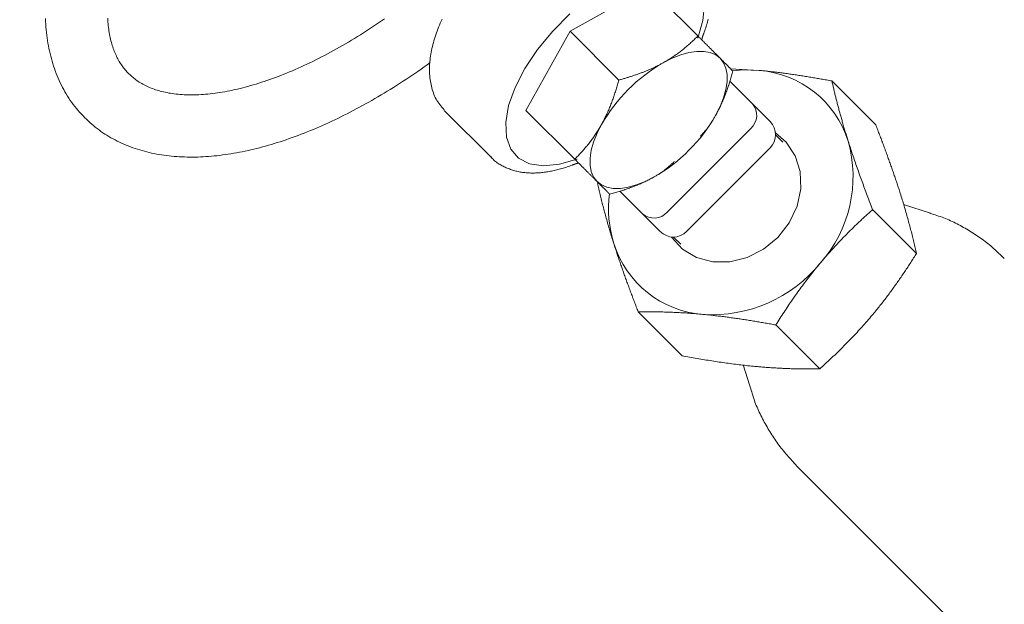
# Model space of a CAD drawing. Units: millimetres. Extents: x 280.5 to 321.4, y 170.8 to 218.8.
# Drawn here: x 311.6 to 312, y 181.2 to 181.4 of the extents above; entities that cross this region are included whole.
import ezdxf

# ---------------------------------------------------------------- set-up
doc = ezdxf.new("R2010")
doc.units = ezdxf.units.MM
doc.header["$MEASUREMENT"] = 0
doc.linetypes.add('AI-Linetype-0', pattern=[1.4, 0.7, -0.7])
doc.layers.add('Ebene 1', color=7, linetype='Continuous', lineweight=0)

# ---------------------------------------------------------------- blocks, each defined once
blk = doc.blocks.new('Block_0')
at = {"layer": 'Ebene 1', "color": 250, "lineweight": 9}
for p, q in [((311.8084, 181.40811), (311.77662, 181.3904)), ((311.82802, 181.38849), (311.8084, 181.40811)), ((311.77662, 181.3904), (311.75891, 181.35861)), ((311.79623, 181.37078), (311.77662, 181.3904)), ((311.8526, 181.37467), (311.84102, 181.37525)), ((311.8409, 181.37031), (311.85708, 181.35412)), ((311.8819, 181.37042), (311.89953, 181.35279)), ((311.72605, 181.3586), (311.72643, 181.35821)), ((311.72643, 181.35821), (311.74489, 181.33975)), ((311.77852, 181.33899), (311.75891, 181.35861)), ((311.8157, 181.31773), (311.84929, 181.35132)), ((311.82906, 181.34771), (311.82933, 181.34803)), ((311.8622, 181.34583), (311.85928, 181.34875)), ((311.8235, 181.30993), (311.85708, 181.34352)), ((311.81897, 181.33767), (311.8193, 181.33795)), ((311.81289, 181.30993), (311.79661, 181.32621)), ((311.89829, 181.3188), (311.91593, 181.30117)), ((311.92154, 181.31736), (311.91069, 181.3208)), ((311.81827, 181.30773), (311.82118, 181.30482)), ((311.80406, 181.27765), (311.82169, 181.26002)), ((311.85937, 181.27242), (311.87701, 181.25478)), ((311.84618, 181.25642), (311.84966, 181.24547)), ((311.86784, 181.21574), (311.97975, 181.10382))]:
    blk.add_line(p, q, dxfattribs=at)
for points in [[(311.56576, 181.39544), (311.56581, 181.39433), (311.56588, 181.39322), (311.56595, 181.39211), (311.56605, 181.39101), (311.56616, 181.38992), (311.56628, 181.38884), (311.56642, 181.38776), (311.56658, 181.38669), (311.56675, 181.38562), (311.56694, 181.38457), (311.56714, 181.38352), (311.56736, 181.38247), (311.5676, 181.38144), (311.56785, 181.38041), (311.56811, 181.37939), (311.5684, 181.37838), (311.5687, 181.37738), (311.56902, 181.37639), (311.56935, 181.3754), (311.5697, 181.37442), (311.57007, 181.37346), (311.57045, 181.3725), (311.57085, 181.37155), (311.57127, 181.37061), (311.5717, 181.36968), (311.57215, 181.36876), (311.57261, 181.36785), (311.57309, 181.36695), (311.57359, 181.36606), (311.5741, 181.36519), (311.57463, 181.36432), (311.57518, 181.36346), (311.57574, 181.36262), (311.57632, 181.3618), (311.57692, 181.36098), (311.57753, 181.36018), (311.57817, 181.3594), (311.57882, 181.35863), (311.57949, 181.35788), (311.58017, 181.35713), (311.58085, 181.3564), (311.58154, 181.35566)], [(311.59922, 181.37334), (311.59887, 181.37372), (311.59852, 181.37409), (311.59818, 181.37447), (311.59784, 181.37486), (311.5975, 181.37525), (311.59718, 181.37565), (311.59686, 181.37607), (311.59655, 181.37649), (311.59625, 181.37693), (311.59596, 181.37737), (311.59567, 181.37782), (311.59539, 181.37829), (311.59512, 181.37876), (311.59486, 181.37925), (311.5946, 181.37974), (311.59435, 181.38025), (311.59411, 181.38076), (311.59387, 181.38129), (311.59365, 181.38183), (311.59342, 181.38237), (311.59321, 181.38293), (311.593, 181.3835), (311.5928, 181.38408), (311.59261, 181.38467), (311.59243, 181.38528), (311.59226, 181.38589), (311.59209, 181.38652), (311.59193, 181.38716), (311.59179, 181.38781), (311.59165, 181.38847), (311.59152, 181.38914), (311.59139, 181.38983), (311.59128, 181.39052), (311.59118, 181.39123), (311.59109, 181.39195), (311.59101, 181.39267), (311.59093, 181.39341), (311.59087, 181.39417), (311.59082, 181.39493), (311.59078, 181.3957)], [(311.72518, 181.39525), (311.72482, 181.39445), (311.72447, 181.39366), (311.72413, 181.39286), (311.7238, 181.39207), (311.72349, 181.39127), (311.72319, 181.39048), (311.72291, 181.38969), (311.72263, 181.38891), (311.72237, 181.38812), (311.72213, 181.38734), (311.72189, 181.38656), (311.72168, 181.38579), (311.72147, 181.38501), (311.72128, 181.38424), (311.7211, 181.38348), (311.72094, 181.38271), (311.72079, 181.38195), (311.72066, 181.3812), (311.72053, 181.38044), (311.72043, 181.37969), (311.72034, 181.37894), (311.72026, 181.3782), (311.7202, 181.37746), (311.72016, 181.37673), (311.72013, 181.37599), (311.72011, 181.37527), (311.72012, 181.37455), (311.72013, 181.37383), (311.72017, 181.37312), (311.72022, 181.37241), (311.72029, 181.37171), (311.72038, 181.37102), (311.72049, 181.37032), (311.72061, 181.36964), (311.72074, 181.36896), (311.7209, 181.36829), (311.72107, 181.36762), (311.72126, 181.36695), (311.72146, 181.3663), (311.72168, 181.36564), (311.72192, 181.365), (311.72218, 181.36437), (311.72246, 181.36375), (311.72277, 181.36315), (311.7231, 181.36256), (311.72346, 181.36199), (311.72385, 181.36144), (311.72426, 181.36091), (311.72469, 181.36039), (311.72513, 181.35988), (311.72558, 181.35938), (311.72604, 181.35888)], [(311.83037, 181.3895), (311.83058, 181.39008), (311.83078, 181.39066), (311.83098, 181.39124), (311.83118, 181.39182), (311.83137, 181.3924), (311.83156, 181.39298), (311.83174, 181.39355), (311.83191, 181.39413), (311.83207, 181.3947), (311.83222, 181.39527)], [(311.82797, 181.38754), (311.83006, 181.39466), (311.83069, 181.4011)], [(311.77654, 181.39735), (311.76966, 181.39048), (311.76355, 181.38308), (311.75845, 181.37543), (311.75452, 181.36782), (311.75193, 181.36051), (311.75076, 181.35379), (311.75105, 181.3479), (311.75281, 181.34305), (311.75595, 181.33942), (311.76038, 181.33715), (311.76591, 181.33632), (311.77236, 181.33696), (311.77948, 181.33904)], [(311.70198, 181.39536), (311.70078, 181.39453), (311.69957, 181.39371), (311.69837, 181.3929), (311.69717, 181.3921), (311.69596, 181.39131), (311.69476, 181.39053), (311.69355, 181.38975), (311.69235, 181.38899), (311.69114, 181.38824), (311.68994, 181.3875), (311.68873, 181.38677), (311.68753, 181.38605), (311.68633, 181.38535), (311.68512, 181.38465), (311.68392, 181.38396), (311.68272, 181.38329), (311.68153, 181.38263), (311.68033, 181.38198), (311.67914, 181.38133), (311.67795, 181.38071), (311.67676, 181.38009), (311.67557, 181.37948), (311.67438, 181.37889), (311.6732, 181.3783), (311.67202, 181.37773), (311.67085, 181.37717), (311.66967, 181.37662), (311.6685, 181.37609), (311.66734, 181.37556), (311.66617, 181.37505), (311.66502, 181.37455), (311.66386, 181.37406), (311.66271, 181.37359), (311.66157, 181.37312), (311.66042, 181.37267), (311.65929, 181.37223), (311.65816, 181.37181), (311.65703, 181.3714), (311.65591, 181.37099), (311.65479, 181.37061), (311.65368, 181.37023), (311.65258, 181.36987), (311.65148, 181.36952), (311.65039, 181.36918), (311.64931, 181.36885), (311.64823, 181.36854), (311.64715, 181.36824), (311.64609, 181.36795), (311.64503, 181.36768), (311.64398, 181.36742), (311.64294, 181.36717), (311.6419, 181.36693), (311.64088, 181.36671), (311.63986, 181.3665), (311.63885, 181.3663), (311.63784, 181.36611), (311.63685, 181.36594), (311.63586, 181.36578), (311.63489, 181.36563), (311.63392, 181.3655), (311.63296, 181.36538), (311.63202, 181.36527), (311.63108, 181.36517), (311.63015, 181.36508), (311.62923, 181.36501), (311.62832, 181.36495), (311.62743, 181.3649), (311.62654, 181.36487), (311.62566, 181.36485), (311.6248, 181.36483), (311.62394, 181.36483), (311.6231, 181.36485), (311.62227, 181.36487), (311.62145, 181.3649), (311.62064, 181.36495), (311.61985, 181.36501), (311.61906, 181.36508), (311.61829, 181.36516), (311.61753, 181.36525), (311.61678, 181.36535), (311.61605, 181.36546), (311.61533, 181.36558), (311.61462, 181.36572), (311.61392, 181.36586), (311.61323, 181.36601), (311.61256, 181.36617), (311.6119, 181.36634), (311.61126, 181.36653), (311.61062, 181.36672), (311.61, 181.36692), (311.60939, 181.36712), (311.60879, 181.36734), (311.60821, 181.36756), (311.60763, 181.3678), (311.60707, 181.36804), (311.60652, 181.36828), (311.60598, 181.36854), (311.60545, 181.3688), (311.60494, 181.36907), (311.60444, 181.36935), (311.60394, 181.36964), (311.60346, 181.36994), (311.603, 181.37025), (311.60254, 181.37056), (311.6021, 181.37089), (311.60167, 181.37122), (311.60124, 181.37156), (311.60083, 181.37191), (311.60042, 181.37227), (311.60002, 181.37262), (311.59962, 181.37298), (311.59922, 181.37334)], [(311.82962, 181.38689), (311.82963, 181.38696), (311.82964, 181.38703), (311.82965, 181.3871), (311.82967, 181.38718), (311.82968, 181.38725), (311.82969, 181.38732), (311.82971, 181.38739), (311.82972, 181.38746), (311.82974, 181.38754), (311.82975, 181.38761), (311.82977, 181.38769), (311.82979, 181.38777), (311.82981, 181.38785), (311.82983, 181.38793), (311.82986, 181.38801), (311.82988, 181.38809), (311.8299, 181.38817), (311.82993, 181.38826), (311.82996, 181.38834), (311.82999, 181.38843), (311.83002, 181.38851), (311.83005, 181.3886), (311.83008, 181.38869), (311.83011, 181.38878), (311.83014, 181.38887), (311.83017, 181.38896), (311.8302, 181.38905), (311.83024, 181.38914), (311.83027, 181.38923), (311.83031, 181.38932), (311.83034, 181.38941), (311.83037, 181.3895)], [(311.82802, 181.38849), (311.82772, 181.38819), (311.82741, 181.38788), (311.8271, 181.38758), (311.8268, 181.38728), (311.82649, 181.38698), (311.82617, 181.38669), (311.82586, 181.38639), (311.82554, 181.3861), (311.82522, 181.3858), (311.8249, 181.38551), (311.82458, 181.38522), (311.82425, 181.38494), (311.82392, 181.38465), (311.82359, 181.38437), (311.82326, 181.38409), (311.82293, 181.38381), (311.82259, 181.38353), (311.82225, 181.38325), (311.8219, 181.38298), (311.82156, 181.3827), (311.82121, 181.38243), (311.82086, 181.38217), (311.82051, 181.3819), (311.82015, 181.38164), (311.81979, 181.38137), (311.81943, 181.38111), (311.81906, 181.38086), (311.8187, 181.3806), (311.81833, 181.38035), (311.81795, 181.3801), (311.81758, 181.37985), (311.8172, 181.3796), (311.81681, 181.37936), (311.81643, 181.37911), (311.81604, 181.37888), (311.81565, 181.37864), (311.81525, 181.3784), (311.81485, 181.37817), (311.81445, 181.37794), (311.81405, 181.37771)], [(311.83698, 181.37953), (311.83685, 181.37966), (311.83672, 181.37979), (311.83659, 181.37992), (311.83646, 181.38005), (311.83632, 181.38019), (311.83619, 181.38032), (311.83605, 181.38046), (311.83591, 181.3806), (311.83577, 181.38074), (311.83563, 181.38088), (311.83549, 181.38102), (311.83535, 181.38116), (311.8352, 181.38131), (311.83506, 181.38145), (311.83491, 181.3816), (311.83476, 181.38175), (311.83461, 181.3819), (311.83446, 181.38205), (311.83431, 181.3822), (311.83416, 181.38235), (311.83401, 181.3825), (311.83385, 181.38266), (311.8337, 181.38281), (311.83354, 181.38297), (311.83338, 181.38313), (311.83322, 181.38329), (311.83306, 181.38345), (311.8329, 181.38361), (311.83274, 181.38377), (311.83258, 181.38393), (311.83241, 181.3841), (311.83225, 181.38426), (311.83208, 181.38443), (311.83191, 181.3846), (311.83175, 181.38476), (311.83158, 181.38493), (311.83141, 181.3851), (311.83124, 181.38527), (311.83107, 181.38545), (311.83089, 181.38562), (311.83072, 181.38579), (311.83055, 181.38597), (311.83037, 181.38614), (311.83019, 181.38632), (311.83002, 181.38649), (311.82984, 181.38667), (311.82966, 181.38685), (311.82948, 181.38703), (311.8293, 181.38721), (311.82912, 181.38739), (311.82894, 181.38757), (311.82876, 181.38775), (311.82857, 181.38794), (311.82839, 181.38812), (311.8282, 181.38831), (311.82802, 181.38849)], [(311.83698, 181.37953), (311.83518, 181.38091), (311.83298, 181.38184), (311.83043, 181.38231), (311.82757, 181.38231), (311.82445, 181.38184), (311.82111, 181.3809), (311.81763, 181.37952), (311.81405, 181.37771)], [(311.58154, 181.35566), (311.58223, 181.35502), (311.58293, 181.35437), (311.58362, 181.35374), (311.58433, 181.35311), (311.58505, 181.35249), (311.58578, 181.35189), (311.58652, 181.3513), (311.58728, 181.35073), (311.58805, 181.35017), (311.58883, 181.34964), (311.58963, 181.34911), (311.59044, 181.3486), (311.59125, 181.34811), (311.59208, 181.34763), (311.59292, 181.34717), (311.59377, 181.34672), (311.59462, 181.34628), (311.59548, 181.34586), (311.59636, 181.34545), (311.59724, 181.34506), (311.59813, 181.34468), (311.59903, 181.34431), (311.59993, 181.34396), (311.60085, 181.34362), (311.60177, 181.3433), (311.6027, 181.343), (311.60364, 181.34271), (311.60458, 181.34243), (311.60553, 181.34217), (311.60649, 181.34192), (311.60746, 181.34169), (311.60843, 181.34147), (311.60941, 181.34126), (311.6104, 181.34107), (311.61139, 181.34089), (311.61239, 181.34073), (311.6134, 181.34058), (311.61441, 181.34044), (311.61543, 181.34032), (311.61645, 181.34021), (311.61748, 181.34012), (311.61852, 181.34004), (311.61956, 181.33997), (311.6206, 181.33992), (311.62166, 181.33988), (311.62271, 181.33985), (311.62377, 181.33983), (311.62484, 181.33983), (311.62591, 181.33985), (311.62699, 181.33987), (311.62807, 181.33991), (311.62916, 181.33996), (311.63025, 181.34002), (311.63135, 181.3401), (311.63245, 181.34019), (311.63356, 181.34029), (311.63467, 181.34041), (311.63579, 181.34054), (311.63691, 181.34068), (311.63803, 181.34083), (311.63916, 181.34099), (311.64029, 181.34117), (311.64143, 181.34136), (311.64257, 181.34156), (311.64372, 181.34178), (311.64487, 181.342), (311.64602, 181.34224), (311.64718, 181.34249), (311.64834, 181.34275), (311.6495, 181.34303), (311.65067, 181.34332), (311.65184, 181.34361), (311.65302, 181.34393), (311.6542, 181.34425), (311.65538, 181.34458), (311.65656, 181.34493), (311.65775, 181.34528), (311.65894, 181.34565), (311.66014, 181.34603), (311.66133, 181.34643), (311.66253, 181.34683), (311.66374, 181.34725), (311.66494, 181.34767), (311.66615, 181.34811), (311.66736, 181.34856), (311.66857, 181.34902), (311.66979, 181.34949), (311.67101, 181.34998), (311.67223, 181.35047), (311.67345, 181.35097), (311.67467, 181.35149), (311.6759, 181.35202), (311.67712, 181.35256), (311.67835, 181.3531), (311.67958, 181.35366), (311.68081, 181.35423), (311.68205, 181.35481), (311.68328, 181.3554), (311.68452, 181.35601), (311.68576, 181.35662), (311.68699, 181.35724), (311.68823, 181.35787), (311.68947, 181.35852), (311.69071, 181.35917), (311.69195, 181.35984), (311.69319, 181.36052), (311.69443, 181.3612), (311.69568, 181.3619), (311.69692, 181.36261), (311.69816, 181.36332), (311.6994, 181.36405), (311.70064, 181.36478), (311.70189, 181.36552), (311.70313, 181.36627), (311.70437, 181.36703), (311.70561, 181.3678), (311.70686, 181.36857), (311.7081, 181.36935), (311.70934, 181.37014), (311.71058, 181.37094), (311.71181, 181.37175), (311.71305, 181.37258), (311.71428, 181.37342), (311.71551, 181.37427), (311.71674, 181.37515), (311.71796, 181.37604), (311.71918, 181.37694), (311.72039, 181.37785)], [(311.81405, 181.37771), (311.81376, 181.37755), (311.81347, 181.37739), (311.81317, 181.37724), (311.81288, 181.37708), (311.81259, 181.37692), (311.81229, 181.37677), (311.81199, 181.37662), (311.81169, 181.37647), (311.81139, 181.37632), (311.81109, 181.37617), (311.81079, 181.37602), (311.81048, 181.37588), (311.81018, 181.37574), (311.80987, 181.37559), (311.80957, 181.37545), (311.80926, 181.37531), (311.80895, 181.37518), (311.80864, 181.37504), (311.80833, 181.37491), (311.80802, 181.37477), (311.8077, 181.37464), (311.80739, 181.37451), (311.80708, 181.37438), (311.80676, 181.37425), (311.80645, 181.37413), (311.80613, 181.374), (311.80581, 181.37388), (311.80549, 181.37375), (311.80517, 181.37363), (311.80485, 181.37351), (311.80453, 181.37339), (311.80421, 181.37328), (311.80388, 181.37316), (311.80356, 181.37304), (311.80323, 181.37293), (311.80291, 181.37282), (311.80258, 181.37271), (311.80225, 181.37259), (311.80193, 181.37248), (311.8016, 181.37238), (311.80127, 181.37227), (311.80094, 181.37216), (311.8006, 181.37206), (311.80027, 181.37195), (311.79994, 181.37185), (311.79961, 181.37175), (311.79927, 181.37165), (311.79894, 181.37155), (311.7986, 181.37145), (311.79826, 181.37135), (311.79793, 181.37125), (311.79759, 181.37116), (311.79725, 181.37106), (311.79691, 181.37097), (311.79657, 181.37087), (311.79623, 181.37078)], [(311.83516, 181.3566), (311.83697, 181.36018), (311.83835, 181.36366), (311.83929, 181.36699), (311.83976, 181.37012), (311.83976, 181.37298), (311.83929, 181.37553), (311.83836, 181.37773), (311.83698, 181.37953)], [(311.8421, 181.37442), (311.84201, 181.3745), (311.84192, 181.37459), (311.84183, 181.37468), (311.84174, 181.37477), (311.84165, 181.37486), (311.84156, 181.37495), (311.84146, 181.37505), (311.84136, 181.37515), (311.84126, 181.37525), (311.84116, 181.37535), (311.84105, 181.37546), (311.84095, 181.37556), (311.84084, 181.37567), (311.84073, 181.37578), (311.84062, 181.37589), (311.8405, 181.37601), (311.84038, 181.37613), (311.84026, 181.37625), (311.84014, 181.37637), (311.84002, 181.37649), (311.83989, 181.37662), (311.83976, 181.37675), (311.83963, 181.37688), (311.8395, 181.37702), (311.83936, 181.37715), (311.83922, 181.37729), (311.83908, 181.37743), (311.83893, 181.37758), (311.83879, 181.37773), (311.83864, 181.37788), (311.83848, 181.37803), (311.83833, 181.37818), (311.83817, 181.37834), (311.83801, 181.3785), (311.83784, 181.37867), (311.83768, 181.37883), (311.83751, 181.379), (311.83733, 181.37918), (311.83716, 181.37935), (311.83698, 181.37953)], [(311.8421, 181.37442), (311.84197, 181.37394), (311.84183, 181.37347), (311.8417, 181.37299), (311.84157, 181.37252), (311.84143, 181.37205), (311.84129, 181.37157), (311.84115, 181.3711), (311.841, 181.37063), (311.84086, 181.37017), (311.84071, 181.3697), (311.84056, 181.36923), (311.84041, 181.36877), (311.84025, 181.36831), (311.8401, 181.36785), (311.83994, 181.36739), (311.83978, 181.36693), (311.83961, 181.36648), (311.83945, 181.36602), (311.83928, 181.36557), (311.83911, 181.36512), (311.83894, 181.36467), (311.83876, 181.36423), (311.83858, 181.36379), (311.8384, 181.36335), (311.83822, 181.36291), (311.83804, 181.36247), (311.83785, 181.36204), (311.83766, 181.36161), (311.83747, 181.36118), (311.83727, 181.36075), (311.83707, 181.36032), (311.83687, 181.3599), (311.83667, 181.35948), (311.83646, 181.35906), (311.83625, 181.35864), (311.83604, 181.35823), (311.83583, 181.35782), (311.83561, 181.35741), (311.83539, 181.357), (311.83516, 181.3566)], [(311.8526, 181.37467), (311.84625, 181.37485), (311.84192, 181.37449)], [(311.8526, 181.37467), (311.85311, 181.37463), (311.85361, 181.37458), (311.85411, 181.37453), (311.85462, 181.37447), (311.85513, 181.37442), (311.85564, 181.37437), (311.85615, 181.37431), (311.85666, 181.37426), (311.85718, 181.3742), (311.85769, 181.37414), (311.85821, 181.37408), (311.85873, 181.37402), (311.85924, 181.37396), (311.85976, 181.37389), (311.86029, 181.37383), (311.86081, 181.37376), (311.86133, 181.3737), (311.86185, 181.37363), (311.86237, 181.37356), (311.86289, 181.37349), (311.86342, 181.37342), (311.86394, 181.37335), (311.86446, 181.37328), (311.86499, 181.3732), (311.86551, 181.37313), (311.86604, 181.37305), (311.86656, 181.37298), (311.86709, 181.3729), (311.86761, 181.37282), (311.86814, 181.37274), (311.86866, 181.37266), (311.86919, 181.37258), (311.86972, 181.3725), (311.87024, 181.37242), (311.87077, 181.37234), (311.8713, 181.37225), (311.87182, 181.37217), (311.87235, 181.37208), (311.87288, 181.372), (311.87341, 181.37191), (311.87394, 181.37182), (311.87447, 181.37173), (311.875, 181.37164), (311.87553, 181.37155), (311.87605, 181.37146), (311.87658, 181.37137), (311.87711, 181.37128), (311.87764, 181.37119), (311.87818, 181.37109), (311.87871, 181.371), (311.87924, 181.3709), (311.87977, 181.37081), (311.8803, 181.37071), (311.88083, 181.37062), (311.88136, 181.37052), (311.8819, 181.37042)], [(311.79623, 181.37078), (311.7961, 181.37031), (311.79597, 181.36983), (311.79584, 181.36936), (311.7957, 181.36888), (311.79556, 181.36841), (311.79542, 181.36794), (311.79528, 181.36747), (311.79514, 181.367), (311.79499, 181.36653), (311.79485, 181.36607), (311.7947, 181.3656), (311.79454, 181.36514), (311.79439, 181.36467), (311.79423, 181.36421), (311.79407, 181.36375), (311.79391, 181.3633), (311.79375, 181.36284), (311.79358, 181.36239), (311.79342, 181.36194), (311.79325, 181.36149), (311.79307, 181.36104), (311.7929, 181.3606), (311.79272, 181.36015), (311.79254, 181.35971), (311.79236, 181.35927), (311.79217, 181.35884), (311.79199, 181.3584), (311.79179, 181.35797), (311.7916, 181.35754), (311.79141, 181.35711), (311.79121, 181.35669), (311.79101, 181.35627), (311.7908, 181.35585), (311.7906, 181.35543), (311.79039, 181.35501), (311.79018, 181.3546), (311.78996, 181.35418), (311.78974, 181.35378), (311.78952, 181.35337), (311.7893, 181.35296)], [(311.88846, 181.34624), (311.88831, 181.34671), (311.88817, 181.34718), (311.88802, 181.34765), (311.88787, 181.34811), (311.88773, 181.34858), (311.88759, 181.34904), (311.88745, 181.3495), (311.8873, 181.34996), (311.88717, 181.35042), (311.88703, 181.35088), (311.88689, 181.35134), (311.88676, 181.35179), (311.88662, 181.35225), (311.88649, 181.3527), (311.88636, 181.35315), (311.88623, 181.35359), (311.8861, 181.35404), (311.88597, 181.35449), (311.88584, 181.35493), (311.88572, 181.35537), (311.88559, 181.35581), (311.88547, 181.35625), (311.88535, 181.35669), (311.88523, 181.35712), (311.88511, 181.35756), (311.88499, 181.35799), (311.88487, 181.35843), (311.88476, 181.35886), (311.88464, 181.35929), (311.88453, 181.35971), (311.88441, 181.36014), (311.8843, 181.36057), (311.88419, 181.36099), (311.88408, 181.36141), (311.88397, 181.36183), (311.88386, 181.36225), (311.88376, 181.36267), (311.88365, 181.36309), (311.88354, 181.36351), (311.88344, 181.36392), (311.88334, 181.36434), (311.88324, 181.36475), (311.88313, 181.36516), (311.88303, 181.36557), (311.88293, 181.36598), (311.88284, 181.36639), (311.88274, 181.3668), (311.88264, 181.36721), (311.88254, 181.36761), (311.88245, 181.36802), (311.88236, 181.36842), (311.88226, 181.36882), (311.88217, 181.36922), (311.88208, 181.36962), (311.88199, 181.37002), (311.8819, 181.37042)], [(311.82907, 181.34825), (311.82928, 181.34848), (311.82949, 181.34872), (311.8297, 181.34895), (311.82991, 181.34918), (311.83013, 181.34942), (311.83034, 181.34966), (311.83054, 181.34989), (311.83075, 181.35013), (311.83096, 181.35037), (311.83117, 181.35062), (311.83137, 181.35086), (311.83157, 181.35111), (311.83177, 181.35135), (311.83197, 181.35161), (311.83217, 181.35186), (311.83236, 181.35212), (311.83255, 181.35238), (311.83274, 181.35264), (311.83293, 181.35291), (311.83311, 181.35318), (311.83329, 181.35345), (311.83347, 181.35373), (311.83364, 181.35401), (311.83382, 181.35429), (311.83399, 181.35457), (311.83416, 181.35486), (311.83433, 181.35515), (311.8345, 181.35543), (311.83466, 181.35572), (311.83483, 181.35602), (311.835, 181.35631), (311.83516, 181.3566)], [(311.7893, 181.35296), (311.78907, 181.35256), (311.78884, 181.35216), (311.78861, 181.35176), (311.78838, 181.35137), (311.78814, 181.35098), (311.7879, 181.35059), (311.78766, 181.3502), (311.78741, 181.34981), (311.78716, 181.34943), (311.78691, 181.34905), (311.78666, 181.34868), (311.7864, 181.3483), (311.78614, 181.34793), (311.78588, 181.34756), (311.78562, 181.3472), (311.78536, 181.34684), (311.78509, 181.34648), (311.78482, 181.34612), (311.78455, 181.34577), (311.78428, 181.34542), (311.78401, 181.34507), (311.78373, 181.34473), (311.78346, 181.34439), (311.78318, 181.34405), (311.7829, 181.34372), (311.78262, 181.34339), (311.78233, 181.34306), (311.78205, 181.34273), (311.78176, 181.34241), (311.78148, 181.34209), (311.78119, 181.34177), (311.7809, 181.34145), (311.7806, 181.34113), (311.78031, 181.34082), (311.78002, 181.34051), (311.77972, 181.3402), (311.77942, 181.3399), (311.77912, 181.3396), (311.77882, 181.33929), (311.77852, 181.33899)], [(311.7893, 181.35296), (311.78749, 181.34939), (311.78611, 181.3459), (311.78518, 181.34257), (311.7847, 181.33944), (311.7847, 181.33658), (311.78517, 181.33403), (311.7861, 181.33184), (311.78748, 181.33003)], [(311.90936, 181.32534), (311.90921, 181.32581), (311.90906, 181.32629), (311.90891, 181.32676), (311.90875, 181.32723), (311.9086, 181.32771), (311.90844, 181.32818), (311.90829, 181.32866), (311.90813, 181.32914), (311.90797, 181.32962), (311.90781, 181.3301), (311.90765, 181.33058), (311.90749, 181.33106), (311.90732, 181.33154), (311.90716, 181.33202), (311.907, 181.33251), (311.90683, 181.33299), (311.90666, 181.33347), (311.9065, 181.33396), (311.90633, 181.33444), (311.90616, 181.33493), (311.90599, 181.33542), (311.90582, 181.3359), (311.90565, 181.33639), (311.90547, 181.33688), (311.9053, 181.33737), (311.90512, 181.33786), (311.90495, 181.33835), (311.90477, 181.33884), (311.90459, 181.33933), (311.90442, 181.33982), (311.90424, 181.34031), (311.90406, 181.34081), (311.90388, 181.3413), (311.9037, 181.3418), (311.90351, 181.34229), (311.90333, 181.34278), (311.90315, 181.34328), (311.90296, 181.34378), (311.90278, 181.34427), (311.90259, 181.34477), (311.90241, 181.34527), (311.90222, 181.34577), (311.90203, 181.34626), (311.90184, 181.34676), (311.90165, 181.34726), (311.90146, 181.34776), (311.90127, 181.34826), (311.90108, 181.34877), (311.90089, 181.34927), (311.9007, 181.34977), (311.9005, 181.35027), (311.90031, 181.35077), (311.90011, 181.35128), (311.89992, 181.35178), (311.89972, 181.35228), (311.89953, 181.35279)], [(311.81746, 181.30766), (311.82188, 181.30288), (311.8275, 181.29952), (311.83398, 181.29777), (311.84092, 181.29776), (311.84788, 181.29949), (311.85444, 181.30283), (311.86019, 181.3076), (311.86476, 181.31349), (311.86788, 181.32013), (311.86936, 181.32712), (311.86909, 181.33402), (311.8671, 181.3404), (311.86352, 181.34586), (311.85924, 181.34963)], [(311.89829, 181.3188), (311.89802, 181.31951), (311.89774, 181.32021), (311.89747, 181.32092), (311.8972, 181.32162), (311.89693, 181.32233), (311.89666, 181.32303), (311.89639, 181.32373), (311.89613, 181.32443), (311.89586, 181.32513), (311.8956, 181.32583), (311.89533, 181.32653), (311.89507, 181.32723), (311.89481, 181.32792), (311.89456, 181.32862), (311.8943, 181.32931), (311.89405, 181.33001), (311.89379, 181.3307), (311.89354, 181.33139), (311.89329, 181.33208), (311.89304, 181.33276), (311.8928, 181.33345), (311.89255, 181.33414), (311.89231, 181.33482), (311.89207, 181.3355), (311.89183, 181.33619), (311.89159, 181.33687), (311.89135, 181.33754), (311.89112, 181.33822), (311.89089, 181.3389), (311.89066, 181.33957), (311.89043, 181.34025), (311.8902, 181.34092), (311.88998, 181.34159), (311.88976, 181.34226), (311.88953, 181.34293), (311.88932, 181.34359), (311.8891, 181.34426), (311.88888, 181.34492), (311.88867, 181.34558), (311.88846, 181.34624)], [(311.74483, 181.34002), (311.74511, 181.33967), (311.74539, 181.33933), (311.74569, 181.33899), (311.746, 181.33867), (311.74632, 181.33836), (311.74666, 181.33807), (311.74701, 181.33779), (311.74738, 181.33753), (311.74775, 181.33727), (311.74813, 181.33703), (311.74852, 181.3368), (311.74892, 181.33658), (311.74933, 181.33636), (311.74973, 181.33616), (311.75015, 181.33596), (311.75056, 181.33577), (311.75098, 181.33559), (311.7514, 181.33541), (311.75182, 181.33524), (311.75224, 181.33507), (311.75267, 181.33492), (311.7531, 181.33477), (311.75353, 181.33462), (311.75397, 181.33449), (311.7544, 181.33436), (311.75484, 181.33424), (311.75529, 181.33413), (311.75574, 181.33403), (311.75619, 181.33394), (311.75664, 181.33385), (311.7571, 181.33377), (311.75756, 181.33371), (311.75802, 181.33364), (311.75849, 181.33359), (311.75895, 181.33355), (311.75942, 181.33351), (311.7599, 181.33348), (311.76037, 181.33346), (311.76085, 181.33344), (311.76133, 181.33343), (311.76181, 181.33343), (311.76229, 181.33344), (311.76278, 181.33345), (311.76327, 181.33347), (311.76375, 181.3335), (311.76424, 181.33353), (311.76474, 181.33357), (311.76523, 181.33362), (311.76572, 181.33367), (311.76622, 181.33373), (311.76672, 181.33379), (311.76722, 181.33387), (311.76772, 181.33395), (311.76822, 181.33403), (311.76873, 181.33412), (311.76924, 181.33422), (311.76974, 181.33433), (311.77025, 181.33444), (311.77076, 181.33455), (311.77128, 181.33468), (311.77179, 181.33481), (311.7723, 181.33494), (311.77282, 181.33508), (311.77334, 181.33523), (311.77386, 181.33539), (311.77438, 181.33555), (311.7749, 181.33572), (311.77542, 181.33589), (311.77594, 181.33607), (311.77647, 181.33626), (311.77699, 181.33645), (311.77751, 181.33664)], [(311.77852, 181.33899), (311.77878, 181.33873), (311.77904, 181.33848), (311.7793, 181.33822), (311.77955, 181.33796), (311.77981, 181.33771), (311.78006, 181.33746), (311.78031, 181.33721), (311.78056, 181.33696), (311.78081, 181.33671), (311.78105, 181.33646), (311.7813, 181.33622), (311.78154, 181.33598), (311.78178, 181.33574), (311.78202, 181.3355), (311.78226, 181.33526), (311.78249, 181.33503), (311.78272, 181.33479), (311.78295, 181.33456), (311.78318, 181.33433), (311.78341, 181.33411), (311.78364, 181.33388), (311.78386, 181.33366), (311.78408, 181.33344), (311.7843, 181.33322), (311.78451, 181.333), (311.78473, 181.33279), (311.78494, 181.33258), (311.78515, 181.33237), (311.78536, 181.33216), (311.78556, 181.33195), (311.78576, 181.33175), (311.78597, 181.33155), (311.78616, 181.33135), (311.78636, 181.33116), (311.78655, 181.33096), (311.78674, 181.33077), (311.78693, 181.33058), (311.78712, 181.3304), (311.7873, 181.33021), (311.78748, 181.33003)], [(311.81042, 181.33185), (311.81071, 181.33201), (311.811, 181.33218), (311.81129, 181.33235), (311.81158, 181.33252), (311.81186, 181.33269), (311.81214, 181.33286), (311.81242, 181.33304), (311.81269, 181.33322), (311.81296, 181.33341), (311.81323, 181.33359), (311.8135, 181.33378), (311.81376, 181.33397), (311.81402, 181.33416), (311.81428, 181.33436), (311.81453, 181.33455), (311.81478, 181.33475), (311.81504, 181.33495), (311.81528, 181.33515), (311.81553, 181.33536), (311.81578, 181.33556), (311.81602, 181.33577), (311.81626, 181.33598), (311.8165, 181.33618), (311.81674, 181.33639), (311.81698, 181.3366), (311.81722, 181.33682), (311.81746, 181.33703), (311.81769, 181.33724), (311.81793, 181.33745), (311.81816, 181.33767), (311.8184, 181.33788), (311.81864, 181.33809)], [(311.77751, 181.33664), (311.7776, 181.33667), (311.77769, 181.33671), (311.77778, 181.33674), (311.77787, 181.33677), (311.77796, 181.33681), (311.77805, 181.33684), (311.77814, 181.33687), (311.77823, 181.33691), (311.77832, 181.33694), (311.77841, 181.33697), (311.77849, 181.337), (311.77858, 181.33703), (311.77866, 181.33706), (311.77875, 181.33709), (311.77883, 181.33711), (311.77892, 181.33714), (311.779, 181.33717), (311.77908, 181.33719), (311.77916, 181.33721), (311.77924, 181.33724), (311.77932, 181.33726), (311.77939, 181.33728), (311.77947, 181.3373), (311.77954, 181.33732), (311.77962, 181.33733), (311.77969, 181.33735), (311.77976, 181.33736), (311.77983, 181.33737), (311.7799, 181.33738), (311.77997, 181.3374), (311.78003, 181.33741), (311.7801, 181.33742)], [(311.78748, 181.33003), (311.78929, 181.32865), (311.79148, 181.32772), (311.79403, 181.32725), (311.79689, 181.32725), (311.80002, 181.32773), (311.80335, 181.32866), (311.80684, 181.33004), (311.81042, 181.33185)], [(311.78748, 181.33003), (311.78761, 181.32991), (311.78774, 181.32978), (311.78786, 181.32965), (311.78798, 181.32953), (311.78811, 181.32941), (311.78823, 181.32929), (311.78835, 181.32917), (311.78846, 181.32905), (311.78858, 181.32894), (311.7887, 181.32882), (311.78881, 181.32871), (311.78892, 181.32859), (311.78903, 181.32848), (311.78914, 181.32838), (311.78925, 181.32827), (311.78935, 181.32816), (311.78946, 181.32806), (311.78956, 181.32795), (311.78966, 181.32785), (311.78977, 181.32775), (311.78986, 181.32765), (311.78996, 181.32755), (311.79006, 181.32746), (311.79016, 181.32736), (311.79025, 181.32727), (311.79034, 181.32717), (311.79043, 181.32708), (311.79052, 181.32699), (311.79061, 181.3269), (311.7907, 181.32682), (311.79079, 181.32673), (311.79087, 181.32664), (311.79096, 181.32656), (311.79104, 181.32648), (311.79112, 181.32639), (311.7912, 181.32631), (311.79128, 181.32623), (311.79136, 181.32616), (311.79144, 181.32608), (311.79151, 181.326), (311.79159, 181.32593), (311.79166, 181.32585), (311.79174, 181.32578), (311.79181, 181.32571), (311.79188, 181.32564), (311.79195, 181.32557), (311.79202, 181.3255), (311.79209, 181.32543), (311.79215, 181.32536), (311.79222, 181.3253), (311.79229, 181.32523), (311.79235, 181.32517), (311.79241, 181.3251), (311.79248, 181.32504), (311.79254, 181.32498), (311.7926, 181.32492)], [(311.7926, 181.32492), (311.79308, 181.32505), (311.79355, 181.32518), (311.79403, 181.32531), (311.7945, 181.32545), (311.79497, 181.32559), (311.79544, 181.32573), (311.79591, 181.32587), (311.79638, 181.32601), (311.79685, 181.32615), (311.79731, 181.3263), (311.79777, 181.32645), (311.79824, 181.3266), (311.7987, 181.32676), (311.79915, 181.32691), (311.79961, 181.32707), (311.80007, 181.32723), (311.80052, 181.32739), (311.80097, 181.32756), (311.80142, 181.32772), (311.80187, 181.32789), (311.80232, 181.32807), (311.80276, 181.32824), (311.8032, 181.32842), (311.80364, 181.3286), (311.80408, 181.32878), (311.80452, 181.32897), (311.80495, 181.32915), (311.80539, 181.32934), (311.80582, 181.32954), (311.80624, 181.32973), (311.80667, 181.32993), (311.8071, 181.33013), (311.80752, 181.33034), (311.80794, 181.33055), (311.80836, 181.33076), (311.80877, 181.33097), (311.80919, 181.33118), (311.8096, 181.3314), (311.81001, 181.33162), (311.81042, 181.33185)], [(311.78766, 181.32928), (311.78778, 181.32872), (311.78791, 181.32816), (311.78804, 181.32759), (311.78818, 181.32703), (311.78831, 181.32646), (311.78844, 181.32589), (311.78858, 181.32532), (311.78872, 181.32475), (311.78886, 181.32417), (311.789, 181.3236), (311.78914, 181.32302), (311.78929, 181.32244), (311.78944, 181.32185), (311.78959, 181.32127), (311.78974, 181.32068), (311.78989, 181.32009), (311.79004, 181.31949), (311.7902, 181.3189), (311.79036, 181.3183), (311.79052, 181.3177), (311.79069, 181.31709), (311.79085, 181.31649), (311.79102, 181.31588), (311.79119, 181.31527), (311.79136, 181.31465), (311.79153, 181.31404), (311.79171, 181.31342), (311.79189, 181.3128), (311.79207, 181.31217), (311.79225, 181.31154), (311.79244, 181.31091), (311.79263, 181.31028), (311.79282, 181.30964), (311.79301, 181.309), (311.79321, 181.30836), (311.79341, 181.30771), (311.79361, 181.30706), (311.79381, 181.30641), (311.79402, 181.30576), (311.79422, 181.3051)], [(311.91593, 181.30117), (311.9158, 181.30173), (311.91567, 181.30229), (311.91554, 181.30285), (311.91541, 181.30341), (311.91527, 181.30398), (311.91514, 181.30455), (311.915, 181.30512), (311.91487, 181.30569), (311.91473, 181.30627), (311.91458, 181.30685), (311.91444, 181.30743), (311.91429, 181.30801), (311.91415, 181.30859), (311.914, 181.30918), (311.91385, 181.30977), (311.91369, 181.31036), (311.91354, 181.31095), (311.91338, 181.31155), (311.91322, 181.31214), (311.91306, 181.31275), (311.9129, 181.31335), (311.91273, 181.31395), (311.91257, 181.31456), (311.9124, 181.31517), (311.91222, 181.31579), (311.91205, 181.31641), (311.91187, 181.31703), (311.91169, 181.31765), (311.91151, 181.31827), (311.91133, 181.3189), (311.91114, 181.31953), (311.91096, 181.32017), (311.91076, 181.3208), (311.91057, 181.32144), (311.91038, 181.32208), (311.91018, 181.32273), (311.90998, 181.32338), (311.90977, 181.32403), (311.90957, 181.32469), (311.90936, 181.32534)], [(311.8772, 181.29724), (311.87756, 181.29766), (311.87791, 181.29808), (311.87827, 181.2985), (311.87863, 181.29892), (311.87899, 181.29934), (311.87935, 181.29975), (311.87971, 181.30017), (311.88007, 181.30058), (311.88044, 181.30099), (311.8808, 181.3014), (311.88117, 181.30181), (311.88153, 181.30222), (311.8819, 181.30262), (311.88227, 181.30303), (311.88263, 181.30343), (311.883, 181.30383), (311.88337, 181.30423), (311.88374, 181.30463), (311.88411, 181.30502), (311.88448, 181.30542), (311.88486, 181.30581), (311.88523, 181.3062), (311.8856, 181.30659), (311.88598, 181.30698), (311.88635, 181.30737), (311.88673, 181.30776), (311.88711, 181.30814), (311.88748, 181.30853), (311.88786, 181.30891), (311.88824, 181.30929), (311.88862, 181.30967), (311.889, 181.31005), (311.88938, 181.31043), (311.88976, 181.3108), (311.89014, 181.31118), (311.89053, 181.31155), (311.89091, 181.31193), (311.89129, 181.3123), (311.89168, 181.31267), (311.89206, 181.31304), (311.89245, 181.3134), (311.89283, 181.31377), (311.89322, 181.31414), (311.89361, 181.3145), (311.89399, 181.31487), (311.89438, 181.31523), (311.89477, 181.31559), (311.89516, 181.31595), (311.89555, 181.31631), (311.89594, 181.31667), (311.89633, 181.31703), (311.89672, 181.31738), (311.89712, 181.31774), (311.89751, 181.31809), (311.8979, 181.31845), (311.89829, 181.3188)], [(311.95116, 181.29911), (311.95063, 181.29963), (311.9501, 181.30014), (311.94957, 181.30065), (311.94903, 181.30116), (311.9485, 181.30167), (311.94796, 181.30217), (311.94742, 181.30267), (311.94687, 181.30316), (311.94632, 181.30365), (311.94577, 181.30413), (311.94521, 181.3046), (311.94464, 181.30507), (311.94407, 181.30553), (311.94349, 181.30598), (311.9429, 181.30642), (311.94231, 181.30686), (311.94171, 181.30729), (311.94111, 181.30771), (311.9405, 181.30813), (311.93989, 181.30853), (311.93927, 181.30894), (311.93865, 181.30933), (311.93802, 181.30972), (311.93739, 181.31011), (311.93676, 181.31049), (311.93613, 181.31086), (311.93549, 181.31124), (311.93485, 181.3116), (311.9342, 181.31196), (311.93356, 181.31232), (311.93291, 181.31267), (311.93225, 181.31301), (311.9316, 181.31334), (311.93094, 181.31367), (311.93027, 181.31399), (311.92961, 181.31429), (311.92894, 181.31459), (311.92826, 181.31488), (311.92758, 181.31516), (311.9269, 181.31543), (311.92621, 181.31568), (311.92552, 181.31592), (311.92482, 181.31616), (311.92412, 181.31638), (311.92342, 181.3166), (311.92272, 181.31682), (311.92202, 181.31703), (311.92131, 181.31724)], [(311.79422, 181.3051), (311.79437, 181.30463), (311.79452, 181.30416), (311.79468, 181.30369), (311.79483, 181.30321), (311.79498, 181.30274), (311.79514, 181.30226), (311.7953, 181.30178), (311.79546, 181.3013), (311.79561, 181.30082), (311.79577, 181.30034), (311.79593, 181.29986), (311.7961, 181.29938), (311.79626, 181.2989), (311.79642, 181.29842), (311.79659, 181.29794), (311.79675, 181.29745), (311.79692, 181.29697), (311.79709, 181.29648), (311.79726, 181.296), (311.79743, 181.29551), (311.7976, 181.29503), (311.79777, 181.29454), (311.79794, 181.29405), (311.79811, 181.29356), (311.79829, 181.29307), (311.79846, 181.29259), (311.79864, 181.29209), (311.79881, 181.2916), (311.79899, 181.29111), (311.79917, 181.29062), (311.79935, 181.29013), (311.79953, 181.28964), (311.79971, 181.28914), (311.79989, 181.28865), (311.80007, 181.28815), (311.80025, 181.28766), (311.80044, 181.28716), (311.80062, 181.28667), (311.8008, 181.28617), (311.80099, 181.28567), (311.80118, 181.28518), (311.80136, 181.28468), (311.80155, 181.28418), (311.80174, 181.28368), (311.80193, 181.28318), (311.80212, 181.28268), (311.80231, 181.28218), (311.8025, 181.28168), (311.80269, 181.28118), (311.80289, 181.28067), (311.80308, 181.28017), (311.80327, 181.27967), (311.80347, 181.27917), (311.80366, 181.27866), (311.80386, 181.27816), (311.80406, 181.27765)], [(311.8981, 181.27634), (311.89845, 181.27676), (311.89881, 181.27719), (311.89916, 181.27761), (311.89951, 181.27804), (311.89986, 181.27847), (311.9002, 181.2789), (311.90055, 181.27932), (311.9009, 181.27976), (311.90124, 181.28019), (311.90158, 181.28062), (311.90192, 181.28105), (311.90226, 181.28149), (311.9026, 181.28192), (311.90294, 181.28235), (311.90327, 181.28279), (311.90361, 181.28323), (311.90394, 181.28366), (311.90427, 181.2841), (311.9046, 181.28454), (311.90493, 181.28498), (311.90525, 181.28542), (311.90558, 181.28586), (311.9059, 181.2863), (311.90622, 181.28674), (311.90654, 181.28718), (311.90686, 181.28762), (311.90718, 181.28807), (311.9075, 181.28851), (311.90782, 181.28896), (311.90813, 181.2894), (311.90845, 181.28985), (311.90876, 181.29029), (311.90907, 181.29074), (311.90938, 181.29119), (311.90969, 181.29164), (311.91, 181.29208), (311.9103, 181.29253), (311.91061, 181.29298), (311.91091, 181.29343), (311.91121, 181.29388), (311.91152, 181.29434), (311.91182, 181.29479), (311.91212, 181.29524), (311.91242, 181.29569), (311.91271, 181.29615), (311.91301, 181.2966), (311.91331, 181.29705), (311.9136, 181.29751), (311.9139, 181.29797), (311.91419, 181.29842), (311.91448, 181.29888), (311.91477, 181.29933), (311.91506, 181.29979), (311.91535, 181.30025), (311.91564, 181.30071), (311.91593, 181.30117)], [(311.85937, 181.27242), (311.85978, 181.27306), (311.86018, 181.2737), (311.86059, 181.27434), (311.861, 181.27498), (311.86141, 181.27562), (311.86182, 181.27626), (311.86224, 181.2769), (311.86265, 181.27754), (311.86307, 181.27817), (311.86349, 181.27881), (311.86391, 181.27944), (311.86434, 181.28007), (311.86476, 181.2807), (311.86519, 181.28133), (311.86562, 181.28196), (311.86606, 181.28259), (311.86649, 181.28321), (311.86693, 181.28384), (311.86737, 181.28446), (311.86781, 181.28509), (311.86826, 181.28571), (311.8687, 181.28633), (311.86915, 181.28694), (311.8696, 181.28756), (311.87006, 181.28818), (311.87052, 181.28879), (311.87098, 181.28941), (311.87144, 181.29002), (311.8719, 181.29063), (311.87237, 181.29124), (311.87284, 181.29184), (311.87331, 181.29245), (311.87379, 181.29305), (311.87427, 181.29366), (311.87475, 181.29426), (311.87524, 181.29486), (311.87572, 181.29545), (311.87621, 181.29605), (311.87671, 181.29665), (311.8772, 181.29724)], [(311.80406, 181.27765), (311.80466, 181.27766), (311.80526, 181.27767), (311.80587, 181.27768), (311.80648, 181.27769), (311.8071, 181.27769), (311.80771, 181.27769), (311.80833, 181.27769), (311.80895, 181.27769), (311.80957, 181.27769), (311.8102, 181.27769), (311.81083, 181.27768), (311.81146, 181.27767), (311.81209, 181.27766), (311.81273, 181.27765), (311.81336, 181.27764), (311.814, 181.27763), (311.81464, 181.27761), (311.81529, 181.27759), (311.81593, 181.27757), (311.81658, 181.27755), (311.81723, 181.27753), (311.81789, 181.2775), (311.81854, 181.27747), (311.8192, 181.27744), (311.81986, 181.27741), (311.82052, 181.27738), (311.82119, 181.27734), (311.82186, 181.2773), (311.82253, 181.27726), (311.8232, 181.27722), (311.82388, 181.27717), (311.82456, 181.27713), (311.82524, 181.27708), (311.82592, 181.27703), (311.82661, 181.27697), (311.8273, 181.27692), (311.82799, 181.27686), (311.82868, 181.2768), (311.82938, 181.27673), (311.83008, 181.27667)], [(311.83008, 181.27667), (311.83058, 181.27662), (311.83109, 181.27657), (311.83159, 181.27652), (311.8321, 181.27647), (311.83261, 181.27642), (311.83312, 181.27636), (311.83363, 181.27631), (311.83414, 181.27625), (311.83466, 181.27619), (311.83517, 181.27613), (311.83569, 181.27607), (311.8362, 181.27601), (311.83672, 181.27595), (311.83724, 181.27589), (311.83776, 181.27582), (311.83829, 181.27576), (311.83881, 181.27569), (311.83933, 181.27562), (311.83985, 181.27555), (311.84037, 181.27548), (311.8409, 181.27541), (311.84142, 181.27534), (311.84194, 181.27527), (311.84247, 181.2752), (311.84299, 181.27512), (311.84352, 181.27505), (311.84404, 181.27497), (311.84457, 181.27489), (311.84509, 181.27482), (311.84562, 181.27474), (311.84614, 181.27466), (311.84667, 181.27458), (311.8472, 181.2745), (311.84772, 181.27441), (311.84825, 181.27433), (311.84878, 181.27425), (311.8493, 181.27416), (311.84983, 181.27408), (311.85036, 181.27399), (311.85089, 181.2739), (311.85142, 181.27382), (311.85195, 181.27373), (311.85248, 181.27364), (311.853, 181.27355), (311.85353, 181.27346), (311.85406, 181.27337), (311.85459, 181.27327), (311.85512, 181.27318), (311.85565, 181.27309), (311.85619, 181.27299), (311.85672, 181.2729), (311.85725, 181.2728), (311.85778, 181.27271), (311.85831, 181.27261), (311.85884, 181.27251), (311.85937, 181.27242)], [(311.87701, 181.25478), (311.87756, 181.25528), (311.87811, 181.25578), (311.87866, 181.25627), (311.87921, 181.25677), (311.87976, 181.25728), (311.8803, 181.25778), (311.88085, 181.25829), (311.88139, 181.2588), (311.88194, 181.25931), (311.88248, 181.25982), (311.88302, 181.26033), (311.88356, 181.26085), (311.8841, 181.26137), (311.88463, 181.26189), (311.88517, 181.26241), (311.8857, 181.26294), (311.88624, 181.26347), (311.88677, 181.264), (311.8873, 181.26453), (311.88783, 181.26507), (311.88836, 181.2656), (311.88888, 181.26614), (311.88941, 181.26669), (311.88993, 181.26723), (311.89046, 181.26778), (311.89098, 181.26833), (311.8915, 181.26889), (311.89201, 181.26944), (311.89253, 181.27), (311.89304, 181.27056), (311.89356, 181.27113), (311.89407, 181.2717), (311.89458, 181.27227), (311.89509, 181.27284), (311.89559, 181.27342), (311.8961, 181.27399), (311.8966, 181.27458), (311.8971, 181.27516), (311.8976, 181.27575), (311.8981, 181.27634)], [(311.82169, 181.26002), (311.82244, 181.25989), (311.82319, 181.25975), (311.82394, 181.25961), (311.82469, 181.25948), (311.82544, 181.25935), (311.82619, 181.25921), (311.82694, 181.25908), (311.82769, 181.25895), (311.82844, 181.25883), (311.82919, 181.2587), (311.82993, 181.25857), (311.83068, 181.25845), (311.83142, 181.25833), (311.83217, 181.25821), (311.83291, 181.25809), (311.83365, 181.25798), (311.83439, 181.25786), (311.83513, 181.25775), (311.83587, 181.25764), (311.83661, 181.25753), (311.83734, 181.25742), (311.83807, 181.25731), (311.8388, 181.25721), (311.83953, 181.25711), (311.84026, 181.25701), (311.84099, 181.25691), (311.84171, 181.25682), (311.84244, 181.25672), (311.84316, 181.25663), (311.84388, 181.25654), (311.84459, 181.25646), (311.84531, 181.25637), (311.84603, 181.25629), (311.84674, 181.25621), (311.84745, 181.25613), (311.84816, 181.25605), (311.84887, 181.25598), (311.84957, 181.25591), (311.85028, 181.25584), (311.85098, 181.25577)], [(311.85098, 181.25577), (311.85148, 181.25572), (311.85198, 181.25568), (311.85248, 181.25563), (311.85298, 181.25559), (311.85348, 181.25555), (311.85397, 181.25551), (311.85447, 181.25546), (311.85497, 181.25543), (311.85546, 181.25539), (311.85595, 181.25535), (311.85644, 181.25532), (311.85694, 181.25528), (311.85743, 181.25525), (311.85791, 181.25522), (311.8584, 181.25518), (311.85889, 181.25515), (311.85937, 181.25513), (311.85985, 181.2551), (311.86033, 181.25507), (311.86081, 181.25505), (311.86129, 181.25502), (311.86176, 181.255), (311.86224, 181.25498), (311.86271, 181.25496), (311.86318, 181.25494), (311.86364, 181.25492), (311.86411, 181.2549), (311.86458, 181.25488), (311.86504, 181.25487), (311.8655, 181.25485), (311.86596, 181.25484), (311.86642, 181.25483), (311.86688, 181.25482), (311.86733, 181.2548), (311.86779, 181.25479), (311.86824, 181.25479), (311.86869, 181.25478), (311.86914, 181.25477), (311.86959, 181.25476), (311.87003, 181.25476), (311.87048, 181.25475), (311.87092, 181.25475), (311.87137, 181.25475), (311.87181, 181.25475), (311.87225, 181.25474), (311.87269, 181.25474), (311.87312, 181.25474), (311.87356, 181.25475), (311.87399, 181.25475), (311.87443, 181.25475), (311.87486, 181.25475), (311.87529, 181.25476), (311.87572, 181.25476), (311.87615, 181.25477), (311.87658, 181.25478), (311.87701, 181.25478)], [(311.8497, 181.24563), (311.84989, 181.24492), (311.85008, 181.24421), (311.85028, 181.24351), (311.8505, 181.24281), (311.85074, 181.24211), (311.85098, 181.24142), (311.85124, 181.24074), (311.85152, 181.24005), (311.8518, 181.23937), (311.8521, 181.2387), (311.8524, 181.23803), (311.85272, 181.23736), (311.85304, 181.2367), (311.85337, 181.23604), (311.8537, 181.23538), (311.85404, 181.23472), (311.85439, 181.23407), (311.85474, 181.23342), (311.8551, 181.23277), (311.85545, 181.23213), (311.85582, 181.23149), (311.85619, 181.23085), (311.85656, 181.23021), (311.85694, 181.22958), (311.85732, 181.22895), (311.85771, 181.22833), (311.85811, 181.22771), (311.85851, 181.2271), (311.85892, 181.22649), (311.85934, 181.22588), (311.85976, 181.22528), (311.86019, 181.22469), (311.86063, 181.2241), (311.86108, 181.22352), (311.86153, 181.22294), (311.86199, 181.22237), (311.86246, 181.2218), (311.86293, 181.22123), (311.8634, 181.22067), (311.86389, 181.22012), (311.86437, 181.21956), (311.86486, 181.21901), (311.86535, 181.21846), (311.86585, 181.21791), (311.86634, 181.21737), (311.86684, 181.21682), (311.86734, 181.21628), (311.86784, 181.21574)]]:
    blk.add_lwpolyline(points, dxfattribs=at)
for points in [[(311.81405, 181.37771), (311.80375, 181.37181), (311.79521, 181.36327), (311.7893, 181.35296)], [(311.88846, 181.34624), (311.88342, 181.36214), (311.86923, 181.3734), (311.8526, 181.37467)], [(311.84929, 181.35132), (311.8522, 181.35387), (311.8525, 181.3583), (311.84997, 181.36123)], [(311.81042, 181.33185), (311.82072, 181.33776), (311.82926, 181.3463), (311.83516, 181.3566)], [(311.85708, 181.34352), (311.86001, 181.34645), (311.86001, 181.3512), (311.85708, 181.35412)], [(311.8772, 181.29724), (311.88903, 181.3106), (311.89327, 181.32906), (311.88846, 181.34624)], [(311.79253, 181.32513), (311.79164, 181.31841), (311.79222, 181.31158), (311.79422, 181.3051)], [(311.80578, 181.31704), (311.80871, 181.31451), (311.81314, 181.31482), (311.8157, 181.31773)], [(311.81289, 181.30993), (311.81582, 181.307), (311.82057, 181.307), (311.8235, 181.30993)], [(311.79422, 181.3051), (311.79926, 181.2892), (311.81345, 181.27795), (311.83008, 181.27667)], [(311.83008, 181.27667), (311.8482, 181.27546), (311.86577, 181.28313), (311.8772, 181.29724)]]:
    blk.add_open_spline(points, degree=3, dxfattribs=at)

msp = doc.modelspace()

# ---------------------------------------------------------------- linework, layer by layer
at = {"layer": 'Ebene 1', "color": 250, "linetype": 'AI-Linetype-0', "lineweight": 18}
msp.add_open_spline([(288.86562, 188.05139), (288.86562, 179.07676), (296.141, 171.80139), (305.11562, 171.80139), (314.09025, 171.80139), (321.36562, 179.07676), (321.36562, 188.05139), (321.36562, 197.02602), (314.09025, 204.30139), (305.11562, 204.30139), (296.141, 204.30139), (288.86562, 197.02602), (288.86562, 188.05139)], degree=3, knots=[0, 0, 0, 0, 1, 1, 1, 2, 2, 2, 3, 3, 3, 4, 4, 4, 4], dxfattribs=at)

# ---------------------------------------------------------------- block references
at = {"layer": 'Ebene 1'}
msp.add_blockref('Block_0', (0, 0), dxfattribs=at)

doc.saveas('drawing.dxf')
